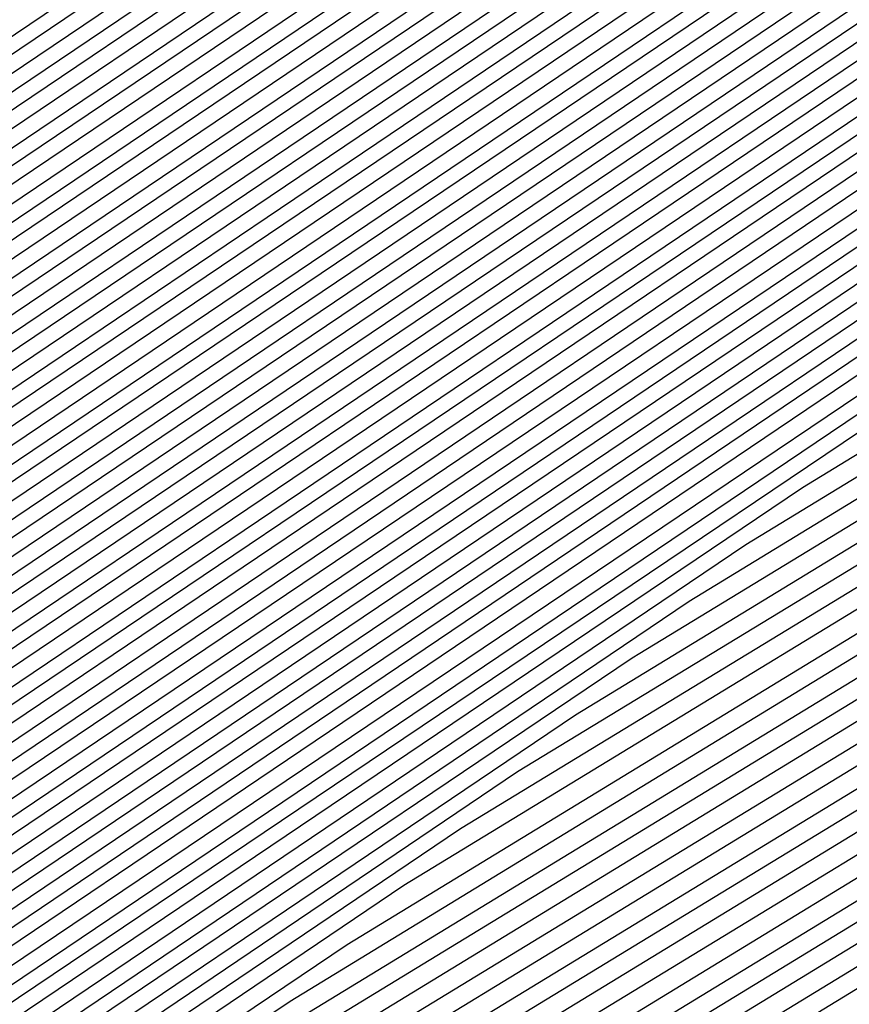
# Model space of a CAD drawing. Units: inches. Extents: x 878723 to 881363, y 7342778 to 7345418.
# Drawn here: x 880034 to 880036, y 7344409 to 7344411 of the extents above; entities that cross this region are included whole.
import ezdxf

# ---------------------------------------------------------------- set-up
doc = ezdxf.new("R2010")
doc.units = ezdxf.units.IN
doc.header["$MEASUREMENT"] = 0
doc.layers.add('Contour_87877342', color=7, linetype='Continuous', true_color=0xa0d95b)

msp = doc.modelspace()

# ---------------------------------------------------------------- linework, layer by layer
at = {"layer": 'Contour_87877342'}
for points in [[(880038.0499, 7344411.9054, 3036), (880038.0158, 7344411.8859, 3036), (880032.0831, 7344407.8869, 3036), (880028.0499, 7344406.1242, 3036), (880024.2926, 7344408.1652, 3036), (880019.4977, 7344410.4699, 3036), (880018.0499, 7344411.1974, 3036), (880017.5543, 7344411.422, 3036), (880017.2052, 7344411.9201, 3036), (880017.3395, 7344412.6281, 3036), (880018.0499, 7344418.6193, 3036), (880018.5211, 7344421.4464, 3036), (880018.4796, 7344421.9201, 3036), (880021.6022, 7344425.4747, 3036), (880022.9132, 7344427.0568, 3036), (880023.4186, 7344427.2863, 3036), (880028.0499, 7344430.0499, 3036), (880031.5338, 7344428.4386, 3036), (880033.858, 7344427.7257, 3036), (880038.0499, 7344424.1759, 3036), (880039.0045, 7344422.8722, 3036), (880039.4318, 7344421.9201, 3036), (880039.3268, 7344420.6408, 3036), (880038.0621, 7344411.9347, 3036)], [(880028.0499, 7344406.1583, 3035), (880024.3146, 7344408.1847, 3035), (880019.4367, 7344410.5333, 3035), (880018.0499, 7344411.2267, 3035), (880017.5739, 7344411.4464, 3035), (880017.2418, 7344411.9201, 3035), (880017.3688, 7344412.5988, 3035), (880018.0499, 7344418.3361, 3035), (880018.5626, 7344421.4074, 3035), (880018.5162, 7344421.9201, 3035), (880021.9049, 7344425.7775, 3035), (880022.9425, 7344427.0275, 3035), (880023.3405, 7344427.213, 3035), (880028.0499, 7344430.0158, 3035), (880031.5924, 7344428.38, 3035), (880033.8263, 7344427.6964, 3035), (880038.0499, 7344424.1173, 3035), (880038.9801, 7344422.8478, 3035), (880039.3976, 7344421.9201, 3035), (880039.2951, 7344420.6749, 3035), (880038.0499, 7344412.1007, 3035), (880038.0206, 7344411.9494, 3035), (880038.0084, 7344411.9201, 3035), (880032.0612, 7344407.9113, 3035)], [(880028.0499, 7344406.1925, 3034), (880024.3366, 7344408.2042, 3034), (880019.3756, 7344410.5919, 3034), (880018.0499, 7344411.2609, 3034), (880017.5958, 7344411.466, 3034), (880017.276, 7344411.9201, 3034), (880017.4005, 7344412.5695, 3034), (880018.0499, 7344418.0578, 3034), (880018.6041, 7344421.3683, 3034), (880018.5529, 7344421.9201, 3034), (880022.2101, 7344426.0802, 3034), (880022.9718, 7344426.9982, 3034), (880023.2648, 7344427.1349, 3034), (880028.0499, 7344429.9865, 3034), (880031.6486, 7344428.3214, 3034), (880033.797, 7344427.6671, 3034), (880038.0499, 7344424.0636, 3034), (880038.9557, 7344422.8234, 3034), (880039.361, 7344421.9201, 3034), (880039.2633, 7344420.7091, 3034), (880038.0499, 7344412.3546, 3034), (880037.9791, 7344411.9933, 3034), (880037.9523, 7344411.9201, 3034), (880032.0368, 7344407.9308, 3034)], [(880028.0499, 7344406.2267, 3033), (880024.3561, 7344408.2286, 3033), (880019.3146, 7344410.6554, 3033), (880018.0499, 7344411.2902, 3033), (880017.6154, 7344411.4855, 3033), (880017.3126, 7344411.9201, 3033), (880017.4298, 7344412.5402, 3033), (880018.0499, 7344417.7745, 3033), (880018.6432, 7344421.3244, 3033), (880018.5895, 7344421.9201, 3033), (880022.5128, 7344426.3829, 3033), (880022.9987, 7344426.9689, 3033), (880023.1867, 7344427.0568, 3033), (880028.0499, 7344429.9523, 3033), (880031.7072, 7344428.2628, 3033), (880033.7653, 7344427.6329, 3033), (880038.0499, 7344424.005, 3033), (880038.9313, 7344422.799, 3033), (880039.3268, 7344421.9201, 3033), (880039.2291, 7344420.7384, 3033), (880038.0499, 7344412.6134, 3033), (880037.9352, 7344412.0324, 3033), (880037.8961, 7344411.9201, 3033), (880032.0148, 7344407.9552, 3033)], [(880028.0499, 7344406.256, 3032), (880024.3781, 7344408.2482, 3032), (880019.2535, 7344410.714, 3032), (880018.0499, 7344411.3195, 3032), (880017.6373, 7344411.5099, 3032), (880017.3493, 7344411.9201, 3032), (880017.4591, 7344412.5109, 3032), (880018.0499, 7344417.4913, 3032), (880018.6847, 7344421.2853, 3032), (880018.6261, 7344421.9201, 3032), (880022.818, 7344426.6857, 3032), (880023.028, 7344426.9445, 3032), (880023.1085, 7344426.9786, 3032), (880028.0499, 7344429.923, 3032), (880031.7658, 7344428.2042, 3032), (880033.7335, 7344427.6036, 3032), (880038.0499, 7344423.9464, 3032), (880038.9069, 7344422.7794, 3032), (880039.2926, 7344421.9201, 3032), (880039.1974, 7344420.7726, 3032), (880038.0499, 7344412.8673, 3032), (880037.8937, 7344412.0763, 3032), (880037.84, 7344411.9201, 3032), (880031.9928, 7344407.9796, 3032)], [(880028.0499, 7344406.2902, 3031), (880024.4, 7344408.2677, 3031), (880019.1925, 7344410.7775, 3031), (880018.0499, 7344411.3488, 3031), (880017.6593, 7344411.5294, 3031), (880017.3834, 7344411.9201, 3031), (880017.4884, 7344412.4816, 3031), (880018.0499, 7344417.2081, 3031), (880018.7238, 7344421.2462, 3031), (880018.6627, 7344421.9201, 3031), (880023.0548, 7344426.9152, 3031), (880028.0499, 7344429.8937, 3031), (880031.8243, 7344428.1456, 3031), (880033.7042, 7344427.5744, 3031), (880038.0499, 7344423.8927, 3031), (880038.8825, 7344422.755, 3031), (880039.256, 7344421.9201, 3031), (880039.1657, 7344420.8068, 3031), (880038.0499, 7344413.1212, 3031), (880037.8522, 7344412.1203, 3031), (880037.7814, 7344411.9201, 3031), (880031.9684, 7344407.9992, 3031)], [(880028.0499, 7344406.3244, 3030), (880024.422, 7344408.2921, 3030), (880019.1315, 7344410.8361, 3030), (880018.0499, 7344411.3781, 3030), (880017.6788, 7344411.549, 3030), (880017.4201, 7344411.9201, 3030), (880017.5201, 7344412.4523, 3030), (880018.0499, 7344416.9298, 3030), (880018.7653, 7344421.2072, 3030), (880018.6993, 7344421.9201, 3030), (880023.0743, 7344426.8956, 3030), (880028.0499, 7344429.8595, 3030), (880031.8829, 7344428.087, 3030), (880033.6725, 7344427.5402, 3030), (880038.0499, 7344423.8341, 3030), (880038.858, 7344422.7306, 3030), (880039.2218, 7344421.9201, 3030), (880039.1339, 7344420.8361, 3030), (880038.0499, 7344413.3751, 3030), (880037.8107, 7344412.1593, 3030), (880037.7252, 7344411.9201, 3030), (880031.9464, 7344408.0236, 3030)], [(880028.0499, 7344406.3585, 3029), (880024.4415, 7344408.3117, 3029), (880019.0704, 7344410.8995, 3029), (880018.0499, 7344411.4122, 3029), (880017.7008, 7344411.5685, 3029), (880017.4542, 7344411.9201, 3029), (880017.5494, 7344412.423, 3029), (880018.0499, 7344416.6466, 3029), (880018.8043, 7344421.1632, 3029), (880018.736, 7344421.9201, 3029), (880023.0939, 7344426.8761, 3029), (880028.0499, 7344429.8302, 3029), (880031.9391, 7344428.0285, 3029), (880033.6408, 7344427.5109, 3029), (880038.0499, 7344423.7755, 3029), (880038.8336, 7344422.7062, 3029), (880039.1876, 7344421.9201, 3029), (880039.0997, 7344420.8703, 3029), (880038.0499, 7344413.6339, 3029), (880037.7667, 7344412.2033, 3029), (880037.6691, 7344411.9201, 3029), (880031.9244, 7344408.048, 3029)], [(880028.0499, 7344406.3878, 3028), (880024.4635, 7344408.3361, 3028), (880019.0094, 7344410.9581, 3028), (880018.0499, 7344411.4415, 3028), (880017.7203, 7344411.5929, 3028), (880017.4909, 7344411.9201, 3028), (880017.5787, 7344412.3888, 3028), (880018.0499, 7344416.3634, 3028), (880018.8458, 7344421.1242, 3028), (880018.7726, 7344421.9201, 3028), (880023.1134, 7344426.8566, 3028), (880028.0499, 7344429.796, 3028), (880031.9977, 7344427.9699, 3028), (880033.6115, 7344427.4816, 3028), (880038.0499, 7344423.7169, 3028), (880038.8092, 7344422.6818, 3028), (880039.151, 7344421.9201, 3028), (880039.068, 7344420.8995, 3028), (880038.0499, 7344413.8878, 3028), (880037.7252, 7344412.2423, 3028), (880037.6105, 7344411.9201, 3028), (880031.9, 7344408.0675, 3028)], [(880028.0499, 7344406.422, 3027), (880024.4855, 7344408.3556, 3027), (880018.9508, 7344411.0216, 3027), (880018.0499, 7344411.4708, 3027), (880017.7423, 7344411.6124, 3027), (880017.525, 7344411.9201, 3027), (880017.608, 7344412.3595, 3027), (880018.0499, 7344416.0851, 3027), (880018.8849, 7344421.0851, 3027), (880018.8117, 7344421.9201, 3027), (880023.1329, 7344426.837, 3027), (880028.0499, 7344429.7667, 3027), (880032.0563, 7344427.9161, 3027), (880033.5797, 7344427.4474, 3027), (880038.0499, 7344423.6632, 3027), (880038.7872, 7344422.6574, 3027), (880039.1168, 7344421.9201, 3027), (880039.0363, 7344420.9337, 3027), (880038.0499, 7344414.1417, 3027), (880037.6837, 7344412.2863, 3027), (880037.5543, 7344411.9201, 3027), (880031.8781, 7344408.0919, 3027)], [(880028.0499, 7344406.4562, 3026), (880024.505, 7344408.3751, 3026), (880018.8898, 7344411.0802, 3026), (880018.0499, 7344411.5001, 3026), (880017.7618, 7344411.632, 3026), (880017.5617, 7344411.9201, 3026), (880017.6373, 7344412.3302, 3026), (880018.0499, 7344415.8019, 3026), (880018.9264, 7344421.046, 3026), (880018.8483, 7344421.9201, 3026), (880023.1525, 7344426.8175, 3026), (880028.0499, 7344429.7374, 3026), (880032.1149, 7344427.8576, 3026), (880033.548, 7344427.4181, 3026), (880038.0499, 7344423.6046, 3026), (880038.7628, 7344422.6329, 3026), (880039.0826, 7344421.9201, 3026), (880039.0045, 7344420.9679, 3026), (880038.0499, 7344414.3956, 3026), (880037.6422, 7344412.3302, 3026), (880037.4982, 7344411.9201, 3026), (880031.8536, 7344408.1163, 3026)], [(880028.0499, 7344406.4855, 3025), (880024.527, 7344408.3995, 3025), (880018.8287, 7344411.1437, 3025), (880018.0499, 7344411.5343, 3025), (880017.7838, 7344411.6515, 3025), (880017.5958, 7344411.9201, 3025), (880017.6691, 7344412.3009, 3025), (880018.0499, 7344415.5187, 3025), (880018.9655, 7344421.0021, 3025), (880018.8849, 7344421.9201, 3025), (880023.172, 7344426.798, 3025), (880028.0499, 7344429.7033, 3025), (880032.171, 7344427.799, 3025), (880033.5187, 7344427.3888, 3025), (880038.0499, 7344423.546, 3025), (880038.7384, 7344422.6085, 3025), (880039.046, 7344421.9201, 3025), (880038.9703, 7344420.9972, 3025), (880038.0499, 7344414.6544, 3025), (880037.5983, 7344412.3693, 3025), (880037.442, 7344411.9201, 3025), (880031.8317, 7344408.1359, 3025)], [(880028.0499, 7344406.5197, 3024), (880024.549, 7344408.4191, 3024), (880018.7677, 7344411.2023, 3024), (880018.0499, 7344411.5636, 3024), (880017.8034, 7344411.6759, 3024), (880017.6325, 7344411.9201, 3024), (880017.6984, 7344412.2716, 3024), (880018.0499, 7344415.2355, 3024), (880019.007, 7344420.963, 3024), (880018.9215, 7344421.9201, 3024), (880023.1915, 7344426.7785, 3024), (880028.0499, 7344429.674, 3024), (880032.2296, 7344427.7404, 3024), (880033.4869, 7344427.3546, 3024), (880038.0499, 7344423.4923, 3024), (880038.714, 7344422.5841, 3024), (880039.0118, 7344421.9201, 3024), (880038.9386, 7344421.0314, 3024), (880038.0499, 7344414.9083, 3024), (880037.5568, 7344412.4132, 3024), (880037.3834, 7344411.9201, 3024), (880031.8097, 7344408.1603, 3024)], [(880028.0499, 7344406.5538, 3023), (880024.5709, 7344408.4386, 3023), (880018.7067, 7344411.2658, 3023), (880018.0499, 7344411.5929, 3023), (880017.8253, 7344411.6954, 3023), (880017.6666, 7344411.9201, 3023), (880017.7277, 7344412.2423, 3023), (880018.0499, 7344414.9572, 3023), (880019.046, 7344420.924, 3023), (880018.9581, 7344421.9201, 3023), (880023.2111, 7344426.7589, 3023), (880028.0499, 7344429.6447, 3023), (880032.2882, 7344427.6818, 3023), (880033.4552, 7344427.3253, 3023), (880038.0499, 7344423.4337, 3023), (880038.6896, 7344422.5597, 3023), (880038.9777, 7344421.9201, 3023), (880038.9069, 7344421.0656, 3023), (880038.0499, 7344415.1622, 3023), (880037.5153, 7344412.4572, 3023), (880037.3273, 7344411.9201, 3023), (880031.7853, 7344408.1847, 3023)], [(880028.0499, 7344406.588, 3022), (880024.5905, 7344408.463, 3022), (880018.6456, 7344411.3244, 3022), (880018.0499, 7344411.6222, 3022), (880017.8473, 7344411.715, 3022), (880017.7033, 7344411.9201, 3022), (880017.757, 7344412.213, 3022), (880018.0499, 7344414.674, 3022), (880019.0875, 7344420.8849, 3022), (880018.9948, 7344421.9201, 3022), (880023.2306, 7344426.7394, 3022), (880028.0499, 7344429.6105, 3022), (880032.3468, 7344427.6232, 3022), (880033.4259, 7344427.296, 3022), (880038.0499, 7344423.3751, 3022), (880038.6652, 7344422.5353, 3022), (880038.941, 7344421.9201, 3022), (880038.8751, 7344421.0949, 3022), (880038.0499, 7344415.4161, 3022), (880037.4738, 7344412.4962, 3022), (880037.2711, 7344411.9201, 3022), (880031.7633, 7344408.2091, 3022)], [(880028.0499, 7344406.6173, 3021), (880024.6124, 7344408.4826, 3021), (880018.5846, 7344411.3878, 3021), (880018.0499, 7344411.6515, 3021), (880017.8668, 7344411.7394, 3021), (880017.7399, 7344411.9201, 3021), (880017.7887, 7344412.1837, 3021), (880018.0499, 7344414.3908, 3021), (880019.1266, 7344420.841, 3021), (880019.0314, 7344421.9201, 3021), (880023.2501, 7344426.7199, 3021), (880028.0499, 7344429.5812, 3021), (880032.4054, 7344427.5646, 3021), (880033.3942, 7344427.2619, 3021), (880038.0499, 7344423.3214, 3021), (880038.6408, 7344422.5109, 3021), (880038.9069, 7344421.9201, 3021), (880038.8409, 7344421.129, 3021), (880038.0499, 7344415.6749, 3021), (880037.4298, 7344412.5402, 3021), (880037.2125, 7344411.9201, 3021), (880031.7413, 7344408.2286, 3021)], [(880028.0499, 7344406.6515, 3020), (880024.6344, 7344408.5021, 3020), (880018.5236, 7344411.4464, 3020), (880018.0499, 7344411.6857, 3020), (880017.8888, 7344411.7589, 3020), (880017.7741, 7344411.9201, 3020), (880017.818, 7344412.1544, 3020), (880018.0499, 7344414.1076, 3020), (880019.1681, 7344420.8019, 3020), (880019.068, 7344421.9201, 3020), (880023.2697, 7344426.7003, 3020), (880028.0499, 7344429.547, 3020), (880032.4616, 7344427.506, 3020), (880033.3624, 7344427.2326, 3020), (880038.0499, 7344423.2628, 3020), (880038.6163, 7344422.4865, 3020), (880038.8727, 7344421.9201, 3020), (880038.8092, 7344421.1583, 3020), (880038.0499, 7344415.9288, 3020), (880037.3883, 7344412.5792, 3020), (880037.1564, 7344411.9201, 3020), (880031.7169, 7344408.2531, 3020)], [(880028.0499, 7344406.6857, 3019), (880024.6564, 7344408.5265, 3019), (880018.4625, 7344411.5099, 3019), (880018.0499, 7344411.715, 3019), (880017.9083, 7344411.7785, 3019), (880017.8107, 7344411.9201, 3019), (880017.8473, 7344412.1203, 3019), (880018.0499, 7344413.8292, 3019), (880019.2072, 7344420.7628, 3019), (880019.1046, 7344421.9201, 3019), (880023.2892, 7344426.6808, 3019), (880028.0499, 7344429.5177, 3019), (880032.5201, 7344427.4474, 3019), (880033.3331, 7344427.2033, 3019), (880038.0499, 7344423.2042, 3019), (880038.5919, 7344422.462, 3019), (880038.8361, 7344421.9201, 3019), (880038.7775, 7344421.1925, 3019), (880038.0499, 7344416.1828, 3019), (880037.3468, 7344412.6232, 3019), (880037.1002, 7344411.9201, 3019), (880031.695, 7344408.2775, 3019)], [(880028.0499, 7344406.7199, 3018), (880024.6759, 7344408.546, 3018), (880018.4015, 7344411.5685, 3018), (880018.0499, 7344411.7443, 3018), (880017.9303, 7344411.798, 3018), (880017.8449, 7344411.9201, 3018), (880017.8766, 7344412.091, 3018), (880018.0499, 7344413.546, 3018), (880019.2487, 7344420.7189, 3018), (880019.1412, 7344421.9201, 3018), (880023.3087, 7344426.6613, 3018), (880028.0499, 7344429.4884, 3018), (880032.5787, 7344427.3937, 3018), (880033.3014, 7344427.1691, 3018), (880038.0499, 7344423.1456, 3018), (880038.57, 7344422.4376, 3018), (880038.8019, 7344421.9201, 3018), (880038.7457, 7344421.2267, 3018), (880038.0499, 7344416.4367, 3018), (880037.3053, 7344412.6671, 3018), (880037.0441, 7344411.9201, 3018), (880031.6705, 7344408.297, 3018)], [(880028.0499, 7344406.7492, 3017), (880024.6979, 7344408.5704, 3017), (880018.3405, 7344411.632, 3017), (880017.9498, 7344411.8224, 3017), (880017.8815, 7344411.9201, 3017), (880017.9083, 7344412.0617, 3017), (880018.0499, 7344413.2628, 3017), (880019.2902, 7344420.6798, 3017), (880019.1779, 7344421.9201, 3017), (880023.3283, 7344426.6417, 3017), (880028.0499, 7344429.4542, 3017), (880032.6373, 7344427.3351, 3017), (880033.2697, 7344427.1398, 3017), (880038.0499, 7344423.0919, 3017), (880038.5455, 7344422.4132, 3017), (880038.7677, 7344421.9201, 3017), (880038.7116, 7344421.256, 3017), (880038.0499, 7344416.6954, 3017), (880037.2638, 7344412.7062, 3017), (880036.9855, 7344411.9201, 3017), (880031.6486, 7344408.3214, 3017)], [(880028.0499, 7344406.7833, 3016), (880024.7199, 7344408.59, 3016), (880018.2794, 7344411.6906, 3016), (880018.0499, 7344411.8078, 3016), (880017.9718, 7344411.8419, 3016), (880017.9157, 7344411.9201, 3016), (880017.9376, 7344412.0324, 3016), (880018.0499, 7344412.9796, 3016), (880019.3292, 7344420.6408, 3016), (880019.2145, 7344421.9201, 3016), (880023.3478, 7344426.6222, 3016), (880028.0499, 7344429.4249, 3016), (880032.6935, 7344427.2765, 3016), (880033.2404, 7344427.1105, 3016), (880038.0499, 7344423.0333, 3016), (880038.5211, 7344422.3888, 3016), (880038.7311, 7344421.9201, 3016), (880038.6798, 7344421.2902, 3016), (880038.0499, 7344416.9494, 3016), (880037.2199, 7344412.7501, 3016), (880036.9293, 7344411.9201, 3016), (880031.6266, 7344408.3458, 3016)], [(880028.0499, 7344406.8175, 3015), (880024.7418, 7344408.6095, 3015), (880018.2184, 7344411.754, 3015), (880018.0499, 7344411.837, 3015), (880017.9913, 7344411.8615, 3015), (880017.9523, 7344411.9201, 3015), (880017.9669, 7344412.0031, 3015), (880018.0499, 7344412.7013, 3015), (880019.3707, 7344420.6017, 3015), (880019.2511, 7344421.9201, 3015), (880023.3673, 7344426.6027, 3015), (880028.0499, 7344429.3908, 3015), (880032.7521, 7344427.2179, 3015), (880033.2086, 7344427.0763, 3015), (880038.0499, 7344422.9747, 3015), (880038.4967, 7344422.3644, 3015), (880038.6969, 7344421.9201, 3015), (880038.6481, 7344421.3244, 3015), (880038.0499, 7344417.2033, 3015), (880037.1784, 7344412.7892, 3015), (880036.8732, 7344411.9201, 3015), (880031.6022, 7344408.3654, 3015)], [(880028.0499, 7344406.8517, 3014), (880024.7614, 7344408.6339, 3014), (880018.1574, 7344411.8126, 3014), (880018.0499, 7344411.8663, 3014), (880018.0133, 7344411.881, 3014), (880017.9865, 7344411.9201, 3014), (880017.9962, 7344411.9738, 3014), (880018.0499, 7344412.4181, 3014), (880019.4098, 7344420.5578, 3014), (880019.2877, 7344421.9201, 3014), (880023.3868, 7344426.5831, 3014), (880028.0499, 7344429.3615, 3014), (880032.8107, 7344427.1593, 3014), (880033.1769, 7344427.047, 3014), (880038.0499, 7344422.921, 3014), (880038.4723, 7344422.34, 3014), (880038.6627, 7344421.9201, 3014), (880038.6163, 7344421.3536, 3014), (880038.0499, 7344417.4572, 3014), (880037.1368, 7344412.8331, 3014), (880036.8146, 7344411.9201, 3014), (880031.5802, 7344408.3898, 3014)], [(880028.0499, 7344406.881, 3013), (880024.7833, 7344408.6535, 3013), (880018.0963, 7344411.8712, 3013), (880018.0328, 7344411.9054, 3013), (880018.0231, 7344411.9201, 3013), (880018.028, 7344411.9445, 3013), (880018.0499, 7344412.1349, 3013), (880019.4513, 7344420.5187, 3013), (880019.3243, 7344421.9201, 3013), (880023.4064, 7344426.5636, 3013), (880028.0499, 7344429.3322, 3013), (880032.8693, 7344427.1007, 3013), (880033.1476, 7344427.0177, 3013), (880038.0499, 7344422.8624, 3013), (880038.4479, 7344422.3204, 3013), (880038.6261, 7344421.9201, 3013), (880038.5822, 7344421.3878, 3013), (880038.0499, 7344417.716, 3013), (880037.0953, 7344412.8771, 3013), (880036.7584, 7344411.9201, 3013), (880031.5558, 7344408.4142, 3013)], [(880028.0499, 7344406.9152, 3012), (880024.8053, 7344408.673, 3012), (880018.0646, 7344411.9201, 3012), (880018.0621, 7344411.9347, 3012), (880019.4904, 7344420.4796, 3012), (880019.361, 7344421.9201, 3012), (880023.4259, 7344426.5441, 3012), (880028.0499, 7344429.298, 3012), (880032.9279, 7344427.0421, 3012), (880033.1159, 7344426.9835, 3012), (880038.0499, 7344422.8038, 3012), (880038.4235, 7344422.296, 3012), (880038.5919, 7344421.9201, 3012), (880038.5504, 7344421.4171, 3012), (880038.0499, 7344417.9699, 3012), (880037.0514, 7344412.9161, 3012), (880036.7023, 7344411.9201, 3012), (880031.5338, 7344408.4337, 3012)], [(880028.0499, 7344406.9494, 3011), (880024.8248, 7344408.6974, 3011), (880018.1305, 7344411.9201, 3011), (880018.1207, 7344411.9884, 3011), (880019.5319, 7344420.4406, 3011), (880019.3976, 7344421.9201, 3011), (880023.4454, 7344426.5245, 3011), (880028.0499, 7344429.2687, 3011), (880032.984, 7344426.9835, 3011), (880033.0841, 7344426.9542, 3011), (880038.0499, 7344422.7453, 3011), (880038.3991, 7344422.2716, 3011), (880038.5577, 7344421.9201, 3011), (880038.5187, 7344421.4513, 3011), (880038.0499, 7344418.2238, 3011), (880037.0099, 7344412.9601, 3011), (880036.6461, 7344411.9201, 3011), (880031.5118, 7344408.4581, 3011)], [(880028.0499, 7344406.9786, 3010), (880024.8468, 7344408.7169, 3010), (880018.1964, 7344411.9201, 3010), (880018.1769, 7344412.047, 3010), (880019.5709, 7344420.3966, 3010), (880019.4342, 7344421.9201, 3010), (880023.465, 7344426.505, 3010), (880028.0499, 7344429.2345, 3010), (880033.0426, 7344426.9249, 3010), (880033.0548, 7344426.9249, 3010), (880038.0499, 7344422.6915, 3010), (880038.3746, 7344422.2472, 3010), (880038.5211, 7344421.9201, 3010), (880038.4869, 7344421.4855, 3010), (880038.0499, 7344418.4826, 3010), (880036.9684, 7344413.004, 3010), (880036.5875, 7344411.9201, 3010), (880031.4874, 7344408.4826, 3010)], [(880028.0499, 7344407.0128, 3009), (880024.8688, 7344408.7365, 3009), (880018.2623, 7344411.9201, 3009), (880018.233, 7344412.1007, 3009), (880019.6124, 7344420.3576, 3009), (880019.4708, 7344421.9201, 3009), (880023.4845, 7344426.4855, 3009), (880028.0499, 7344429.2052, 3009), (880033.0304, 7344426.9005, 3009), (880033.3795, 7344426.5929, 3009), (880038.0499, 7344422.6329, 3009), (880038.3502, 7344422.2228, 3009), (880038.4869, 7344421.9201, 3009), (880038.4528, 7344421.5148, 3009), (880038.0499, 7344418.7365, 3009), (880036.9269, 7344413.0431, 3009), (880036.5314, 7344411.9201, 3009), (880031.4655, 7344408.507, 3009)], [(880028.0499, 7344407.047, 3008), (880024.8908, 7344408.7609, 3008), (880018.3283, 7344411.9201, 3008), (880018.2892, 7344412.1593, 3008), (880019.6515, 7344420.3185, 3008), (880019.5075, 7344421.9201, 3008), (880023.504, 7344426.466, 3008), (880028.0499, 7344429.1759, 3008), (880033.0109, 7344426.881, 3008), (880033.7531, 7344426.2169, 3008), (880038.0499, 7344422.5744, 3008), (880038.3283, 7344422.1984, 3008), (880038.4528, 7344421.9201, 3008), (880038.421, 7344421.549, 3008), (880038.0499, 7344418.9904, 3008), (880036.8829, 7344413.087, 3008), (880036.4752, 7344411.9201, 3008), (880031.4435, 7344408.5265, 3008)], [(880028.0499, 7344407.0812, 3007), (880024.9103, 7344408.7804, 3007), (880018.3942, 7344411.9201, 3007), (880018.3453, 7344412.2179, 3007), (880019.693, 7344420.2794, 3007), (880019.5441, 7344421.9201, 3007), (880023.5236, 7344426.4464, 3007), (880028.0499, 7344429.1417, 3007), (880032.9889, 7344426.8566, 3007), (880034.1266, 7344425.841, 3007), (880038.0499, 7344422.5206, 3007), (880038.3038, 7344422.174, 3007), (880038.4161, 7344421.9201, 3007), (880038.3893, 7344421.5831, 3007), (880038.0499, 7344419.2443, 3007), (880036.8414, 7344413.1261, 3007), (880036.4166, 7344411.9201, 3007), (880031.4191, 7344408.5509, 3007)], [(880028.0499, 7344407.1105, 3006), (880024.9323, 7344408.8048, 3006), (880018.4601, 7344411.9201, 3006), (880018.4015, 7344412.2716, 3006), (880019.7321, 7344420.2355, 3006), (880019.5831, 7344421.9201, 3006), (880023.5431, 7344426.4269, 3006), (880028.0499, 7344429.1124, 3006), (880032.9669, 7344426.837, 3006), (880034.5026, 7344425.4699, 3006), (880038.0499, 7344422.462, 3006), (880038.2794, 7344422.1495, 3006), (880038.382, 7344421.9201, 3006), (880038.3576, 7344421.6124, 3006), (880038.0499, 7344419.5031, 3006), (880036.7999, 7344413.1701, 3006), (880036.3605, 7344411.9201, 3006), (880031.3971, 7344408.5753, 3006)], [(880028.0499, 7344407.1447, 3005), (880024.9542, 7344408.8244, 3005), (880018.5236, 7344411.9201, 3005), (880018.4601, 7344412.3302, 3005), (880019.7736, 7344420.1964, 3005), (880019.6198, 7344421.9201, 3005), (880023.5626, 7344426.4074, 3005), (880028.0499, 7344429.0783, 3005), (880032.945, 7344426.8175, 3005), (880034.8761, 7344425.0939, 3005), (880038.0499, 7344422.4035, 3005), (880038.255, 7344422.1251, 3005), (880038.3478, 7344421.9201, 3005), (880038.3234, 7344421.6466, 3005), (880038.0499, 7344419.757, 3005), (880036.7584, 7344413.214, 3005), (880036.3043, 7344411.9201, 3005), (880031.3727, 7344408.5949, 3005)], [(880028.0499, 7344407.1788, 3004), (880024.9762, 7344408.8439, 3004), (880018.5895, 7344411.9201, 3004), (880018.5162, 7344412.3839, 3004), (880019.8126, 7344420.1574, 3004), (880019.6564, 7344421.9201, 3004), (880023.5822, 7344426.3878, 3004), (880028.0499, 7344429.049, 3004), (880032.9254, 7344426.7931, 3004), (880035.2496, 7344424.7179, 3004), (880038.0499, 7344422.3497, 3004), (880038.2306, 7344422.1007, 3004), (880038.3112, 7344421.9201, 3004), (880038.2916, 7344421.6759, 3004), (880038.0499, 7344420.0109, 3004), (880036.7145, 7344413.2531, 3004), (880036.2482, 7344411.9201, 3004), (880031.3507, 7344408.6193, 3004)], [(880028.0499, 7344407.213, 3003), (880024.9957, 7344408.8683, 3003), (880018.6554, 7344411.9201, 3003), (880018.5724, 7344412.4425, 3003), (880019.8541, 7344420.1183, 3003), (880019.693, 7344421.9201, 3003), (880023.6017, 7344426.3683, 3003), (880028.0499, 7344429.0197, 3003), (880032.9034, 7344426.7736, 3003), (880035.6256, 7344424.3468, 3003), (880038.0499, 7344422.2911, 3003), (880038.2062, 7344422.0763, 3003), (880038.277, 7344421.9201, 3003), (880038.2599, 7344421.7101, 3003), (880038.0499, 7344420.2648, 3003), (880036.673, 7344413.297, 3003), (880036.1896, 7344411.9201, 3003), (880031.3287, 7344408.6437, 3003)], [(880028.0499, 7344407.2423, 3002), (880025.0177, 7344408.8878, 3002), (880018.7213, 7344411.9201, 3002), (880018.6285, 7344412.5011, 3002), (880019.8956, 7344420.0744, 3002), (880019.7296, 7344421.9201, 3002), (880023.6212, 7344426.3488, 3002), (880028.0499, 7344428.9855, 3002), (880032.8815, 7344426.754, 3002), (880035.9992, 7344423.9708, 3002), (880038.0499, 7344422.2326, 3002), (880038.1818, 7344422.0519, 3002), (880038.2428, 7344421.9201, 3002), (880038.2282, 7344421.7443, 3002), (880038.0499, 7344420.5236, 3002), (880036.6315, 7344413.341, 3002), (880036.1334, 7344411.9201, 3002), (880031.3043, 7344408.6632, 3002)]]:
    msp.add_polyline3d(points, close=True, dxfattribs=at)
for points in [[(880039.715, 7344420.255, 3048), (880038.5822, 7344412.4523, 3048), (880038.5333, 7344411.9201, 3048), (880038.3649, 7344411.6027, 3048), (880038.0499, 7344411.3536, 3048), (880036.6046, 7344410.4747, 3048), (880032.359, 7344407.6134, 3048), (880028.0499, 7344405.7335, 3048), (880024.0363, 7344407.9064, 3048), (880020.2301, 7344409.7423, 3048), (880018.0499, 7344410.8312, 3048), (880017.3029, 7344411.173, 3048), (880016.7804, 7344411.9201, 3048), (880016.9806, 7344412.9894, 3048), (880018.0377, 7344421.9103, 3048)], [(880039.7467, 7344420.2208, 3049), (880038.6261, 7344412.4962, 3049), (880038.5724, 7344411.9201, 3049), (880038.3917, 7344411.5783, 3049), (880038.0499, 7344411.3097, 3049), (880036.4874, 7344410.3576, 3049), (880032.381, 7344407.589, 3049), (880028.0499, 7344405.6994, 3049), (880024.0167, 7344407.8869, 3049), (880020.2911, 7344409.6788, 3049), (880018.0499, 7344410.8019, 3049), (880017.2833, 7344411.1535, 3049), (880016.7438, 7344411.9201, 3049), (880016.9513, 7344413.0187, 3049), (880018.0011, 7344421.8712, 3049)], [(880039.7809, 7344420.1915, 3050), (880038.6701, 7344412.5402, 3050), (880038.6115, 7344411.9201, 3050), (880038.4161, 7344411.5538, 3050), (880038.0499, 7344411.2658, 3050), (880036.3678, 7344410.2404, 3050), (880032.403, 7344407.5646, 3050), (880028.0499, 7344405.6652, 3050), (880023.9948, 7344407.8624, 3050), (880020.3522, 7344409.6203, 3050), (880018.0499, 7344410.7726, 3050), (880017.2614, 7344411.1339, 3050), (880016.7096, 7344411.9201, 3050), (880016.922, 7344413.048, 3050), (880017.962, 7344421.8322, 3050)], [(880039.8126, 7344420.1574, 3051), (880038.7116, 7344412.5841, 3051), (880038.653, 7344411.9201, 3051), (880038.443, 7344411.5294, 3051), (880038.0499, 7344411.2169, 3051), (880036.2506, 7344410.1232, 3051), (880032.4274, 7344407.5451, 3051), (880028.0499, 7344405.631, 3051), (880023.9728, 7344407.8429, 3051), (880020.4132, 7344409.5568, 3051), (880018.0499, 7344410.7433, 3051), (880017.2418, 7344411.1095, 3051), (880016.673, 7344411.9201, 3051), (880016.8903, 7344413.0773, 3051), (880017.9254, 7344421.7931, 3051)], [(880039.8444, 7344420.1232, 3052), (880038.7555, 7344412.6281, 3052), (880038.692, 7344411.9201, 3052), (880038.4674, 7344411.5001, 3052), (880038.0499, 7344411.173, 3052), (880036.1334, 7344410.0011, 3052), (880032.4493, 7344407.5206, 3052), (880028.0499, 7344405.6017, 3052), (880023.9508, 7344407.8234, 3052), (880020.4743, 7344409.4982, 3052), (880018.0499, 7344410.7091, 3052), (880017.2199, 7344411.09, 3052), (880016.6388, 7344411.9201, 3052), (880016.861, 7344413.1066, 3052), (880017.8864, 7344421.7589, 3052)], [(880039.8761, 7344420.0939, 3053), (880038.7994, 7344412.6671, 3053), (880038.7311, 7344411.9201, 3053), (880038.4943, 7344411.4757, 3053), (880038.0499, 7344411.1242, 3053), (880036.0162, 7344409.8839, 3053), (880032.4738, 7344407.4962, 3053), (880028.0499, 7344405.5675, 3053), (880023.9313, 7344407.799, 3053), (880020.5328, 7344409.4347, 3053), (880018.0499, 7344410.6798, 3053), (880017.1979, 7344411.0704, 3053), (880016.6022, 7344411.9201, 3053), (880016.8317, 7344413.1408, 3053), (880017.8497, 7344421.7199, 3053)], [(880039.6832, 7344420.2892, 3047), (880038.5382, 7344412.4083, 3047), (880038.4943, 7344411.9201, 3047), (880038.3405, 7344411.632, 3047), (880038.0499, 7344411.4025, 3047), (880036.7218, 7344410.5919, 3047), (880032.3346, 7344407.6329, 3047), (880028.0499, 7344405.7628, 3047), (880024.0582, 7344407.9308, 3047), (880020.1691, 7344409.8009, 3047), (880018.0499, 7344410.8654, 3047), (880017.3248, 7344411.1925, 3047), (880016.8146, 7344411.9201, 3047), (880017.0099, 7344412.9601, 3047), (880018.0499, 7344421.7199, 3047)], [(880039.9103, 7344420.0597, 3054), (880038.8434, 7344412.7111, 3054), (880038.7701, 7344411.9201, 3054), (880038.5187, 7344411.4513, 3054), (880038.0499, 7344411.0802, 3054), (880035.8991, 7344409.7667, 3054), (880032.4957, 7344407.4767, 3054), (880028.0499, 7344405.5333, 3054), (880023.9093, 7344407.7794, 3054), (880020.5939, 7344409.3761, 3054), (880018.0499, 7344410.6505, 3054), (880017.1784, 7344411.046, 3054), (880016.568, 7344411.9201, 3054), (880016.8024, 7344413.1701, 3054), (880017.8107, 7344421.6808, 3054)], [(880039.942, 7344420.0304, 3055), (880038.8849, 7344412.755, 3055), (880038.8092, 7344411.9201, 3055), (880038.5455, 7344411.4269, 3055), (880038.0499, 7344411.0363, 3055), (880035.7794, 7344409.6495, 3055), (880032.5177, 7344407.4523, 3055), (880028.0499, 7344405.4992, 3055), (880023.8873, 7344407.7599, 3055), (880020.6549, 7344409.3126, 3055), (880018.0499, 7344410.6212, 3055), (880017.1564, 7344411.0265, 3055), (880016.5314, 7344411.9201, 3055), (880016.7706, 7344413.1994, 3055), (880017.7741, 7344421.6417, 3055)], [(880039.9738, 7344419.9962, 3056), (880038.9288, 7344412.799, 3056), (880038.8483, 7344411.9201, 3056), (880038.57, 7344411.3976, 3056), (880038.0499, 7344410.9874, 3056), (880035.6622, 7344409.5324, 3056), (880032.5421, 7344407.4279, 3056), (880028.0499, 7344405.4699, 3056), (880023.8654, 7344407.7355, 3056), (880020.7159, 7344409.254, 3056), (880018.0499, 7344410.5919, 3056), (880017.1368, 7344411.007, 3056), (880016.4972, 7344411.9201, 3056), (880016.7413, 7344413.2286, 3056), (880017.735, 7344421.6076, 3056)], [(880040.0055, 7344419.962, 3057), (880038.9728, 7344412.8429, 3057), (880038.8873, 7344411.9201, 3057), (880038.5968, 7344411.3732, 3057), (880038.0499, 7344410.9435, 3057), (880035.5451, 7344409.4152, 3057), (880032.5641, 7344407.4035, 3057), (880028.0499, 7344405.4357, 3057), (880023.8458, 7344407.716, 3057), (880020.777, 7344409.1906, 3057), (880018.0499, 7344410.5578, 3057), (880017.1149, 7344410.9874, 3057), (880016.4606, 7344411.9201, 3057), (880016.712, 7344413.2579, 3057), (880017.6984, 7344421.5685, 3057)], [(880040.0397, 7344419.9328, 3058), (880039.0167, 7344412.8869, 3058), (880038.9264, 7344411.9201, 3058), (880038.6212, 7344411.3488, 3058), (880038.0499, 7344410.8947, 3058), (880035.4279, 7344409.298, 3058), (880032.5861, 7344407.3839, 3058), (880028.0499, 7344405.4015, 3058), (880023.8239, 7344407.6915, 3058), (880020.838, 7344409.132, 3058), (880018.0499, 7344410.5285, 3058), (880017.0953, 7344410.963, 3058), (880016.424, 7344411.9201, 3058), (880016.6827, 7344413.2872, 3058), (880017.6593, 7344421.5294, 3058)], [(880040.0714, 7344419.8986, 3059), (880039.0607, 7344412.9308, 3059), (880038.9679, 7344411.9201, 3059), (880038.6481, 7344411.3244, 3059), (880038.0499, 7344410.8507, 3059), (880035.3107, 7344409.1808, 3059), (880032.6105, 7344407.3595, 3059), (880028.0499, 7344405.3673, 3059), (880023.8019, 7344407.672, 3059), (880020.8991, 7344409.0685, 3059), (880018.0499, 7344410.4992, 3059), (880017.0734, 7344410.9435, 3059), (880016.3898, 7344411.9201, 3059), (880016.6534, 7344413.3165, 3059), (880017.6227, 7344421.4904, 3059)], [(880040.1032, 7344419.8644, 3060), (880039.1022, 7344412.9747, 3060), (880039.007, 7344411.9201, 3060), (880038.6725, 7344411.2951, 3060), (880038.0499, 7344410.8019, 3060), (880035.191, 7344409.0636, 3060), (880032.6325, 7344407.3351, 3060), (880028.0499, 7344405.338, 3060), (880023.7799, 7344407.6525, 3060), (880020.9601, 7344409.0099, 3060), (880018.0499, 7344410.4699, 3060), (880017.0538, 7344410.924, 3060), (880016.3532, 7344411.9201, 3060), (880016.6217, 7344413.3458, 3060), (880017.5836, 7344421.4513, 3060)], [(880039.6515, 7344420.3185, 3046), (880038.4967, 7344412.3644, 3046), (880038.4552, 7344411.9201, 3046), (880038.3136, 7344411.6564, 3046), (880038.0499, 7344411.4464, 3046), (880036.839, 7344410.7091, 3046), (880032.3126, 7344407.6574, 3046), (880028.0499, 7344405.797, 3046), (880024.0802, 7344407.9503, 3046), (880020.108, 7344409.8644, 3046), (880018.0499, 7344410.8947, 3046), (880017.3444, 7344411.2169, 3046), (880016.8512, 7344411.9201, 3046), (880017.0416, 7344412.9308, 3046), (880018.0499, 7344421.4415, 3046)], [(880040.1349, 7344419.8351, 3061), (880039.1461, 7344413.0187, 3061), (880039.046, 7344411.9201, 3061), (880038.6993, 7344411.2706, 3061), (880038.0499, 7344410.7579, 3061), (880035.0739, 7344408.9464, 3061), (880032.6569, 7344407.3156, 3061), (880028.0499, 7344405.3038, 3061), (880023.7604, 7344407.6281, 3061), (880021.0211, 7344408.9464, 3061), (880018.0499, 7344410.4357, 3061), (880017.0319, 7344410.9044, 3061), (880016.319, 7344411.9201, 3061), (880016.5924, 7344413.3751, 3061), (880017.5446, 7344421.4171, 3061)], [(880040.1691, 7344419.8009, 3062), (880039.1901, 7344413.0578, 3062), (880039.0851, 7344411.9201, 3062), (880038.7238, 7344411.2462, 3062), (880038.0499, 7344410.714, 3062), (880034.9567, 7344408.8292, 3062), (880032.6788, 7344407.2911, 3062), (880028.0499, 7344405.2697, 3062), (880023.7384, 7344407.6085, 3062), (880021.0822, 7344408.8878, 3062), (880018.0499, 7344410.4064, 3062), (880017.0099, 7344410.88, 3062), (880016.2824, 7344411.9201, 3062), (880016.5631, 7344413.4093, 3062), (880017.5079, 7344421.3781, 3062)], [(880040.2008, 7344419.7716, 3063), (880039.234, 7344413.1017, 3063), (880039.1242, 7344411.9201, 3063), (880038.7506, 7344411.2218, 3063), (880038.0499, 7344410.6652, 3063), (880034.8395, 7344408.7072, 3063), (880032.7008, 7344407.2667, 3063), (880028.0499, 7344405.2404, 3063), (880023.7164, 7344407.589, 3063), (880021.1432, 7344408.8244, 3063), (880018.0499, 7344410.3771, 3063), (880016.9904, 7344410.8605, 3063), (880016.2482, 7344411.9201, 3063), (880016.5338, 7344413.4386, 3063), (880017.4689, 7344421.339, 3063)], [(880040.2326, 7344419.7374, 3064), (880039.2755, 7344413.1456, 3064), (880039.1632, 7344411.9201, 3064), (880038.775, 7344411.1925, 3064), (880038.0499, 7344410.6212, 3064), (880034.7223, 7344408.59, 3064), (880032.7252, 7344407.2472, 3064), (880028.0499, 7344405.2062, 3064), (880023.6969, 7344407.5646, 3064), (880021.2042, 7344408.7658, 3064), (880018.0499, 7344410.3478, 3064), (880016.9684, 7344410.841, 3064), (880016.2116, 7344411.9201, 3064), (880016.5021, 7344413.4679, 3064), (880017.4323, 7344421.2999, 3064)], [(880040.2643, 7344419.7033, 3065), (880039.3195, 7344413.1896, 3065), (880039.2023, 7344411.9201, 3065), (880038.8019, 7344411.1681, 3065), (880038.0499, 7344410.5724, 3065), (880034.6051, 7344408.4728, 3065), (880032.7472, 7344407.2228, 3065), (880028.0499, 7344405.172, 3065), (880023.6749, 7344407.5451, 3065), (880021.2653, 7344408.7072, 3065), (880018.0499, 7344410.3185, 3065), (880016.9489, 7344410.8165, 3065), (880016.1774, 7344411.9201, 3065), (880016.4728, 7344413.4972, 3065), (880017.3932, 7344421.2658, 3065)], [(880040.2985, 7344419.674, 3066), (880039.3634, 7344413.2335, 3066), (880039.2413, 7344411.9201, 3066), (880038.8263, 7344411.1437, 3066), (880038.0499, 7344410.5285, 3066), (880034.4855, 7344408.3556, 3066), (880032.7716, 7344407.1984, 3066), (880028.0499, 7344405.1378, 3066), (880023.653, 7344407.5255, 3066), (880021.3263, 7344408.6437, 3066), (880018.0499, 7344410.2843, 3066), (880016.9269, 7344410.797, 3066), (880016.1408, 7344411.9201, 3066), (880016.4435, 7344413.5265, 3066), (880017.3566, 7344421.2267, 3066)], [(880040.3302, 7344419.6398, 3067), (880039.4074, 7344413.2775, 3067), (880039.2828, 7344411.9201, 3067), (880038.8532, 7344411.1193, 3067), (880038.0499, 7344410.4845, 3067), (880034.3683, 7344408.2384, 3067), (880032.7936, 7344407.1788, 3067), (880028.0499, 7344405.1085, 3067), (880023.631, 7344407.5011, 3067), (880021.3873, 7344408.5851, 3067), (880018.0499, 7344410.255, 3067), (880016.9074, 7344410.7775, 3067), (880016.1066, 7344411.9201, 3067), (880016.4142, 7344413.5558, 3067), (880017.3175, 7344421.1876, 3067)], [(880039.6173, 7344420.3527, 3045), (880038.4528, 7344412.3204, 3045), (880038.4161, 7344411.9201, 3045), (880038.2892, 7344411.6808, 3045), (880038.0499, 7344411.4953, 3045), (880036.9562, 7344410.8263, 3045), (880032.2907, 7344407.6818, 3045), (880028.0499, 7344405.8312, 3045), (880024.1022, 7344407.9699, 3045), (880020.047, 7344409.923, 3045), (880018.0499, 7344410.924, 3045), (880017.3663, 7344411.2365, 3045), (880016.8878, 7344411.9201, 3045), (880017.0709, 7344412.9015, 3045), (880018.0499, 7344421.1583, 3045)], [(880040.3619, 7344419.6056, 3068), (880039.4489, 7344413.3214, 3068), (880039.3219, 7344411.9201, 3068), (880038.8776, 7344411.09, 3068), (880038.0499, 7344410.4357, 3068), (880034.2511, 7344408.1212, 3068), (880032.8156, 7344407.1544, 3068), (880028.0499, 7344405.0744, 3068), (880023.6115, 7344407.4816, 3068), (880021.4484, 7344408.5216, 3068), (880018.0499, 7344410.2257, 3068), (880016.8854, 7344410.7579, 3068), (880016.07, 7344411.9201, 3068), (880016.3825, 7344413.5851, 3068), (880017.2809, 7344421.1486, 3068)], [(880040.3961, 7344419.5763, 3069), (880039.4928, 7344413.3654, 3069), (880039.361, 7344411.9201, 3069), (880038.9044, 7344411.0656, 3069), (880038.0499, 7344410.3917, 3069), (880034.1339, 7344408.004, 3069), (880032.84, 7344407.13, 3069), (880028.0499, 7344405.0402, 3069), (880023.5895, 7344407.4572, 3069), (880021.5094, 7344408.463, 3069), (880018.0499, 7344410.1964, 3069), (880016.8659, 7344410.7335, 3069), (880016.0358, 7344411.9201, 3069), (880016.3532, 7344413.6144, 3069), (880017.2418, 7344421.1144, 3069)], [(880040.4279, 7344419.5421, 3070), (880039.5368, 7344413.4044, 3070), (880039.4, 7344411.9201, 3070), (880038.9288, 7344411.0411, 3070), (880038.0499, 7344410.3429, 3070), (880034.0167, 7344407.8869, 3070), (880032.8619, 7344407.1056, 3070), (880028.0499, 7344405.006, 3070), (880023.5675, 7344407.4376, 3070), (880021.5704, 7344408.3995, 3070), (880018.0499, 7344410.1622, 3070), (880016.8439, 7344410.714, 3070), (880015.9992, 7344411.9201, 3070), (880016.3239, 7344413.6486, 3070), (880017.2052, 7344421.0753, 3070)], [(880040.4596, 7344419.5079, 3071), (880039.5807, 7344413.4484, 3071), (880039.4391, 7344411.9201, 3071), (880038.9557, 7344411.0167, 3071), (880038.0499, 7344410.299, 3071), (880033.8971, 7344407.7697, 3071), (880032.8839, 7344407.0861, 3071), (880028.0499, 7344404.9767, 3071), (880023.5455, 7344407.4181, 3071), (880021.6315, 7344408.341, 3071), (880018.0499, 7344410.1329, 3071), (880016.8243, 7344410.6945, 3071), (880015.9625, 7344411.9201, 3071), (880016.2946, 7344413.6779, 3071), (880017.1661, 7344421.0363, 3071)], [(880040.4913, 7344419.4786, 3072), (880039.6222, 7344413.4923, 3072), (880039.4782, 7344411.9201, 3072), (880038.9801, 7344410.9874, 3072), (880038.0499, 7344410.255, 3072), (880033.7799, 7344407.6525, 3072), (880032.9083, 7344407.0617, 3072), (880028.0499, 7344404.9425, 3072), (880023.526, 7344407.3937, 3072), (880021.6925, 7344408.2775, 3072), (880018.0499, 7344410.1036, 3072), (880016.8024, 7344410.6701, 3072), (880015.9284, 7344411.9201, 3072), (880016.2628, 7344413.7072, 3072), (880017.1295, 7344420.9972, 3072)], [(880040.5255, 7344419.4445, 3073), (880039.6661, 7344413.5363, 3073), (880039.5172, 7344411.9201, 3073), (880039.007, 7344410.963, 3073), (880038.0499, 7344410.2062, 3073), (880033.6627, 7344407.5353, 3073), (880032.9303, 7344407.0372, 3073), (880028.0499, 7344404.9083, 3073), (880023.504, 7344407.3742, 3073), (880021.7535, 7344408.2189, 3073), (880018.0499, 7344410.0744, 3073), (880016.7804, 7344410.6505, 3073), (880015.8917, 7344411.9201, 3073), (880016.2335, 7344413.7365, 3073), (880017.0905, 7344420.963, 3073)], [(880040.5573, 7344419.4152, 3074), (880039.7101, 7344413.5802, 3074), (880039.5563, 7344411.9201, 3074), (880039.0314, 7344410.9386, 3074), (880038.0499, 7344410.1622, 3074), (880033.5455, 7344407.4132, 3074), (880032.9547, 7344407.0177, 3074), (880028.0499, 7344404.8742, 3074), (880023.4821, 7344407.3546, 3074), (880021.8146, 7344408.1554, 3074), (880018.0499, 7344410.0402, 3074), (880016.7609, 7344410.631, 3074), (880015.8576, 7344411.9201, 3074), (880016.2042, 7344413.7658, 3074), (880017.0514, 7344420.924, 3074)], [(880040.589, 7344419.381, 3075), (880039.754, 7344413.6242, 3075), (880039.5978, 7344411.9201, 3075), (880039.0582, 7344410.9142, 3075), (880038.0499, 7344410.1134, 3075), (880033.4284, 7344407.296, 3075), (880032.9767, 7344406.9933, 3075), (880028.0499, 7344404.8449, 3075), (880023.4601, 7344407.3302, 3075), (880021.8756, 7344408.0968, 3075), (880018.0499, 7344410.0109, 3075), (880016.7389, 7344410.6115, 3075), (880015.8209, 7344411.9201, 3075), (880016.1749, 7344413.7951, 3075), (880017.0148, 7344420.8849, 3075)], [(880039.5856, 7344420.382, 3044), (880038.4088, 7344412.2814, 3044), (880038.3771, 7344411.9201, 3044), (880038.2623, 7344411.7052, 3044), (880038.0499, 7344411.5392, 3044), (880037.0734, 7344410.9435, 3044), (880032.2662, 7344407.7013, 3044), (880028.0499, 7344405.8605, 3044), (880024.1217, 7344407.9943, 3044), (880019.986, 7344409.9865, 3044), (880018.0499, 7344410.9533, 3044), (880017.3859, 7344411.256, 3044), (880016.922, 7344411.9201, 3044), (880017.1002, 7344412.8673, 3044), (880018.0499, 7344420.8751, 3044)], [(880040.6207, 7344419.3468, 3076), (880039.7955, 7344413.6681, 3076), (880039.6368, 7344411.9201, 3076), (880039.0826, 7344410.8849, 3076), (880038.0499, 7344410.0695, 3076), (880033.3087, 7344407.1788, 3076), (880032.9987, 7344406.9689, 3076), (880028.0499, 7344404.8107, 3076), (880023.4406, 7344407.3107, 3076), (880021.9367, 7344408.0333, 3076), (880018.0499, 7344409.9816, 3076), (880016.7194, 7344410.587, 3076), (880015.7868, 7344411.9201, 3076), (880016.1432, 7344413.8244, 3076), (880016.9757, 7344420.8458, 3076)], [(880040.6549, 7344419.3175, 3077), (880039.8395, 7344413.712, 3077), (880039.6759, 7344411.9201, 3077), (880039.1095, 7344410.8605, 3077), (880038.0499, 7344410.0255, 3077), (880033.1915, 7344407.0617, 3077), (880033.0231, 7344406.9494, 3077), (880028.0499, 7344404.7765, 3077), (880023.4186, 7344407.2911, 3077), (880021.9977, 7344407.9747, 3077), (880018.0499, 7344409.9523, 3077), (880016.6974, 7344410.5675, 3077), (880015.7501, 7344411.9201, 3077), (880016.1139, 7344413.8536, 3077), (880016.9391, 7344420.8068, 3077)], [(880040.6867, 7344419.2833, 3078), (880039.8834, 7344413.7511, 3078), (880039.715, 7344411.9201, 3078), (880039.1339, 7344410.8361, 3078), (880038.0499, 7344409.9767, 3078), (880033.0743, 7344406.9445, 3078), (880033.0451, 7344406.9249, 3078), (880028.0499, 7344404.7423, 3078), (880023.3966, 7344407.2667, 3078), (880022.0563, 7344407.9113, 3078), (880018.0499, 7344409.923, 3078), (880016.6779, 7344410.548, 3078), (880015.7159, 7344411.9201, 3078), (880016.0846, 7344413.8878, 3078), (880016.9, 7344420.7726, 3078)], [(880040.7184, 7344419.2492, 3079), (880039.9274, 7344413.7951, 3079), (880039.754, 7344411.9201, 3079), (880039.1608, 7344410.8117, 3079), (880038.0499, 7344409.9328, 3079), (880033.0719, 7344406.8956, 3079), (880033.0035, 7344406.8761, 3079), (880028.0499, 7344404.713, 3079), (880023.3771, 7344407.2472, 3079), (880022.1173, 7344407.8527, 3079), (880018.0499, 7344409.8888, 3079), (880016.6559, 7344410.5285, 3079), (880015.6793, 7344411.9201, 3079), (880016.0553, 7344413.9171, 3079), (880016.8634, 7344420.7335, 3079)], [(880039.3585, 7344420.6115, 3037), (880038.1061, 7344411.9738, 3037), (880038.1012, 7344411.9201, 3037), (880038.0841, 7344411.8859, 3037), (880038.0499, 7344411.8615, 3037), (880037.8986, 7344411.7687, 3037), (880032.1076, 7344407.8624, 3037), (880028.0499, 7344406.0949, 3037), (880024.2706, 7344408.1408, 3037), (880019.5587, 7344410.4113, 3037), (880018.0499, 7344411.1681, 3037), (880017.5324, 7344411.4025, 3037), (880017.171, 7344411.9201, 3037), (880017.3102, 7344412.6622, 3037), (880018.0499, 7344418.9025, 3037)], [(880039.5538, 7344420.4161, 3043), (880038.3649, 7344412.2374, 3043), (880038.338, 7344411.9201, 3043), (880038.2379, 7344411.7345, 3043), (880038.0499, 7344411.5831, 3043), (880037.193, 7344411.0607, 3043), (880032.2443, 7344407.7257, 3043), (880028.0499, 7344405.8947, 3043), (880024.1437, 7344408.0138, 3043), (880019.9249, 7344410.0451, 3043), (880018.0499, 7344410.9826, 3043), (880017.4078, 7344411.2755, 3043), (880016.9586, 7344411.9201, 3043), (880017.1295, 7344412.838, 3043), (880018.0499, 7344420.5919, 3043)], [(880039.3927, 7344420.5773, 3038), (880038.15, 7344412.0177, 3038), (880038.1403, 7344411.9201, 3038), (880038.1085, 7344411.8615, 3038), (880038.0499, 7344411.8126, 3038), (880037.7814, 7344411.6515, 3038), (880032.1295, 7344407.8429, 3038), (880028.0499, 7344406.0607, 3038), (880024.2511, 7344408.1212, 3038), (880019.6198, 7344410.3478, 3038), (880018.0499, 7344411.1388, 3038), (880017.5128, 7344411.3829, 3038), (880017.1344, 7344411.9201, 3038), (880017.2809, 7344412.6915, 3038), (880018.0499, 7344419.1857, 3038)], [(880039.4244, 7344420.548, 3039), (880038.1915, 7344412.0617, 3039), (880038.1793, 7344411.9201, 3039), (880038.1354, 7344411.837, 3039), (880038.0499, 7344411.7687, 3039), (880037.6618, 7344411.5343, 3039), (880032.1515, 7344407.8185, 3039), (880028.0499, 7344406.0265, 3039), (880024.2291, 7344408.0968, 3039), (880019.6808, 7344410.2892, 3039), (880018.0499, 7344411.1046, 3039), (880017.4909, 7344411.3634, 3039), (880017.1002, 7344411.9201, 3039), (880017.2492, 7344412.7208, 3039), (880018.0499, 7344419.464, 3039)], [(880039.4562, 7344420.5138, 3040), (880038.2355, 7344412.1056, 3040), (880038.2184, 7344411.9201, 3040), (880038.1598, 7344411.8078, 3040), (880038.0499, 7344411.7247, 3040), (880037.5446, 7344411.4171, 3040), (880032.1759, 7344407.7941, 3040), (880028.0499, 7344405.9923, 3040), (880024.2072, 7344408.0773, 3040), (880019.7418, 7344410.2306, 3040), (880018.0499, 7344411.0753, 3040), (880017.4713, 7344411.339, 3040), (880017.0636, 7344411.9201, 3040), (880017.2199, 7344412.7501, 3040), (880018.0499, 7344419.7472, 3040)], [(880039.4879, 7344420.4796, 3041), (880038.2794, 7344412.1495, 3041), (880038.2575, 7344411.9201, 3041), (880038.1867, 7344411.7833, 3041), (880038.0499, 7344411.6759, 3041), (880037.4274, 7344411.2999, 3041), (880032.1979, 7344407.7697, 3041), (880028.0499, 7344405.963, 3041), (880024.1852, 7344408.0578, 3041), (880019.8029, 7344410.1671, 3041), (880018.0499, 7344411.046, 3041), (880017.4493, 7344411.3195, 3041), (880017.0294, 7344411.9201, 3041), (880017.1906, 7344412.7794, 3041), (880018.0499, 7344420.0304, 3041)], [(880039.5221, 7344420.4503, 3042), (880038.3234, 7344412.1935, 3042), (880038.2965, 7344411.9201, 3042), (880038.2111, 7344411.7589, 3042), (880038.0499, 7344411.632, 3042), (880037.3102, 7344411.1779, 3042), (880032.2199, 7344407.7501, 3042), (880028.0499, 7344405.9288, 3042), (880024.1657, 7344408.0333, 3042), (880019.8639, 7344410.1085, 3042), (880018.0499, 7344411.0167, 3042), (880017.4298, 7344411.2999, 3042), (880016.9928, 7344411.9201, 3042), (880017.1613, 7344412.8087, 3042), (880018.0499, 7344420.3136, 3042)]]:
    msp.add_polyline3d(points, dxfattribs=at)

doc.saveas('drawing.dxf')
